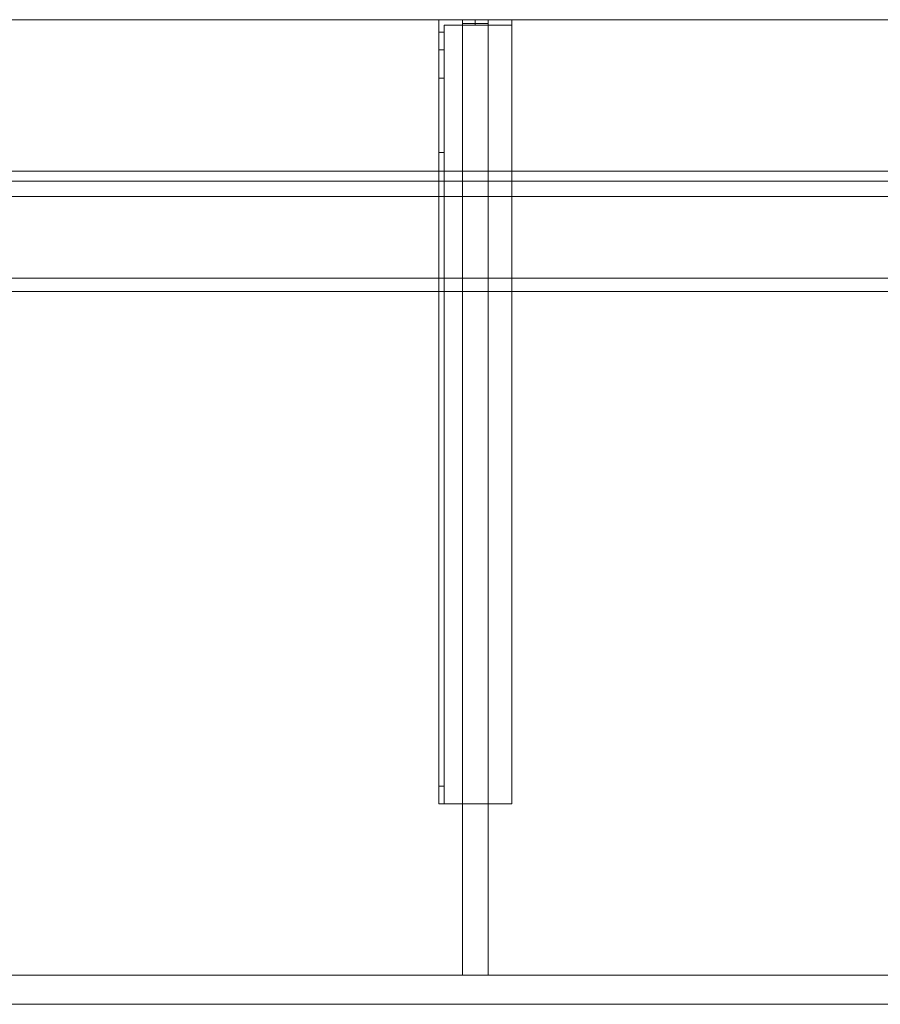
# Model space of a CAD drawing. Units: millimetres. Extents: x -1556 to 1400, y -540 to 0.
# Drawn here: x -550 to -78, y -540 to 0 of the extents above; entities that cross this region are included whole.
import ezdxf
from ezdxf.lldxf.tags import DXFTag

# ---------------------------------------------------------------- set-up
doc = ezdxf.new("R2010")
doc.units = ezdxf.units.MM
for name, color, linetype, true_color in [('ORTHO$41', 7, 'Continuous', 0xffffff), ('VERASE001I10$0000', 7, 'Continuous', 0xffffff), ('VERASE001I100$0000', 7, 'Continuous', 0xffffff), ('VERASE001I101$0000', 7, 'Continuous', 0xffffff), ('VERASE001I102$0000', 7, 'Continuous', 0xffffff), ('VERASE001I103$0000', 7, 'Continuous', 0xffffff), ('VERASE001I104$0000', 7, 'Continuous', 0xffffff), ('VERASE001I105$0000', 7, 'Continuous', 0xffffff), ('VERASE001I106$0000', 7, 'Continuous', 0xffffff), ('VERASE001I107$0000', 7, 'Continuous', 0xffffff), ('VERASE001I108$0000', 7, 'Continuous', 0xffffff), ('VERASE001I127$0000', 7, 'Continuous', 0xffffff), ('VERASE001I128$0000', 7, 'Continuous', 0xffffff), ('VERASE001I129$0000', 7, 'Continuous', 0xffffff), ('VERASE001I130$0000', 7, 'Continuous', 0xffffff), ('VERASE001I131$0000', 7, 'Continuous', 0xffffff), ('VERASE001I132$0100', 7, 'Continuous', 0xffffff), ('VERASE001I133$0000', 7, 'Continuous', 0xffffff), ('VERASE001I134$0000', 7, 'Continuous', 0xffffff), ('VERASE001I135$0000', 7, 'Continuous', 0xffffff), ('VERASE001I136$0000', 7, 'Continuous', 0xffffff), ('VERASE001I137$0000', 7, 'Continuous', 0xffffff), ('VERASE001I14$0001', 7, 'Continuous', 0xffffff), ('VERASE001I149$0000', 7, 'Continuous', 0xffffff), ('VERASE001I15$0000', 7, 'Continuous', 0xffffff), ('VERASE001I150$0000', 7, 'Continuous', 0xffffff), ('VERASE001I151$0000', 7, 'Continuous', 0xffffff), ('VERASE001I16$0000', 7, 'Continuous', 0xffffff), ('VERASE001I231$0000', 7, 'Continuous', 0xffffff), ('VERASE001I232$0000', 7, 'Continuous', 0xffffff), ('VERASE001I235$0000', 7, 'Continuous', 0xffffff), ('VERASE001I236$0000', 7, 'Continuous', 0xffffff), ('VERASE001I237$0000', 7, 'Continuous', 0xffffff), ('VERASE001I238$0100', 7, 'Continuous', 0xffffff), ('VERASE001I239$0000', 7, 'Continuous', 0xffffff), ('VERASE001I240$0000', 7, 'Continuous', 0xffffff), ('VERASE001I241$0000', 7, 'Continuous', 0xffffff), ('VERASE001I242$0000', 7, 'Continuous', 0xffffff), ('VERASE001I243$0000', 7, 'Continuous', 0xffffff), ('VERASE001I244$0000', 7, 'Continuous', 0xffffff), ('VERASE001I245$0000', 7, 'Continuous', 0xffffff), ('VERASE001I246$0000', 7, 'Continuous', 0xffffff), ('VERASE001I247$0000', 7, 'Continuous', 0xffffff), ('VERASE001I248$0000', 7, 'Continuous', 0xffffff), ('VERASE001I249$0000', 7, 'Continuous', 0xffffff), ('VERASE001I250$0000', 7, 'Continuous', 0xffffff), ('VERASE001I251$0100', 7, 'Continuous', 0xffffff), ('VERASE001I252$0000', 7, 'Continuous', 0xffffff), ('VERASE001I253$0000', 7, 'Continuous', 0xffffff), ('VERASE001I254$0000', 7, 'Continuous', 0xffffff), ('VERASE001I255$0000', 7, 'Continuous', 0xffffff), ('VERASE001I256$0000', 7, 'Continuous', 0xffffff), ('VERASE001I257$0100', 7, 'Continuous', 0xffffff), ('VERASE001I258$0100', 7, 'Continuous', 0xffffff), ('VERASE001I259$0000', 7, 'Continuous', 0xffffff), ('VERASE001I260$0000', 7, 'Continuous', 0xffffff), ('VERASE001I27$0100', 7, 'Continuous', 0xffffff), ('VERASE001I29$0000', 7, 'Continuous', 0xffffff), ('VERASE001I31$0000', 7, 'Continuous', 0xffffff), ('VERASE001I38$0100', 7, 'Continuous', 0xffffff), ('VERASE001I40$0000', 7, 'Continuous', 0xffffff), ('VERASE001I433$0000', 7, 'Continuous', 0xffffff), ('VERASE001I437$0000', 7, 'Continuous', 0xffffff), ('VERASE001I439$0000', 7, 'Continuous', 0xffffff), ('VERASE001I442$0000', 7, 'Continuous', 0xffffff), ('VERASE001I443$0000', 7, 'Continuous', 0xffffff), ('VERASE001I444$0000', 7, 'Continuous', 0xffffff), ('VERASE001I450$0000', 7, 'Continuous', 0xffffff), ('VERASE001I455$0000', 7, 'Continuous', 0xffffff), ('VERASE001I456$0000', 7, 'Continuous', 0xffffff), ('VERASE001I458$0000', 7, 'Continuous', 0xffffff), ('VERASE001I461$0000', 7, 'Continuous', 0xffffff), ('VERASE001I464$0000', 7, 'Continuous', 0xffffff), ('VERASE001I6$0001', 7, 'Continuous', 0xffffff), ('VERASE001I61$0000', 7, 'Continuous', 0xffffff), ('VERASE001I69$0000', 7, 'Continuous', 0xffffff), ('VERASE001I70$0000', 7, 'Continuous', 0xffffff), ('VERASE001I73$0100', 7, 'Continuous', 0xffffff), ('VERASE001I77$0000', 7, 'Continuous', 0xffffff), ('VERASE001I78$0000', 7, 'Continuous', 0xffffff), ('VERASE001I91$0100', 7, 'Continuous', 0xffffff), ('VERASE001I92$0100', 7, 'Continuous', 0xffffff), ('VERASE001I93$0000', 7, 'Continuous', 0xffffff), ('VERASE001I94$0000', 7, 'Continuous', 0xffffff), ('VERASE001I95$0000', 7, 'Continuous', 0xffffff), ('VERASE001I96$0000', 7, 'Continuous', 0xffffff), ('VERASE001I97$0000', 7, 'Continuous', 0xffffff), ('VERASE001I98$0000', 7, 'Continuous', 0xffffff), ('VERASE001I99$0000', 7, 'Continuous', 0xffffff), ('VMODIFIED001I10$0001', 7, 'Continuous', 0xffffff), ('VMODIFIED001I10$0100', 7, 'Continuous', 0xffffff), ('VMODIFIED001I104$0100', 7, 'Continuous', 0xffffff), ('VMODIFIED001I106$0100', 7, 'Continuous', 0xffffff), ('VMODIFIED001I127$0100', 7, 'Continuous', 0xffffff), ('VMODIFIED001I129$0100', 7, 'Continuous', 0xffffff), ('VMODIFIED001I14$0100', 7, 'Continuous', 0xffffff), ('VMODIFIED001I14$1000', 7, 'Continuous', 0xffffff), ('VMODIFIED001I15$0001', 7, 'Continuous', 0xffffff), ('VMODIFIED001I16$0001', 7, 'Continuous', 0xffffff), ('VMODIFIED001I16$0100', 7, 'Continuous', 0xffffff), ('VMODIFIED001I16$1000', 7, 'Continuous', 0xffffff), ('VMODIFIED001I231$0100', 7, 'Continuous', 0xffffff), ('VMODIFIED001I232$0100', 7, 'Continuous', 0xffffff), ('VMODIFIED001I235$0100', 7, 'Continuous', 0xffffff), ('VMODIFIED001I236$0100', 7, 'Continuous', 0xffffff), ('VMODIFIED001I240$0100', 7, 'Continuous', 0xffffff), ('VMODIFIED001I243$0100', 7, 'Continuous', 0xffffff), ('VMODIFIED001I245$0100', 7, 'Continuous', 0xffffff), ('VMODIFIED001I246$0100', 7, 'Continuous', 0xffffff), ('VMODIFIED001I247$0100', 7, 'Continuous', 0xffffff), ('VMODIFIED001I248$0100', 7, 'Continuous', 0xffffff), ('VMODIFIED001I249$0100', 7, 'Continuous', 0xffffff), ('VMODIFIED001I250$0100', 7, 'Continuous', 0xffffff), ('VMODIFIED001I252$0100', 7, 'Continuous', 0xffffff), ('VMODIFIED001I253$0100', 7, 'Continuous', 0xffffff), ('VMODIFIED001I254$0100', 7, 'Continuous', 0xffffff), ('VMODIFIED001I255$0100', 7, 'Continuous', 0xffffff), ('VMODIFIED001I256$0100', 7, 'Continuous', 0xffffff), ('VMODIFIED001I259$0100', 7, 'Continuous', 0xffffff), ('VMODIFIED001I260$0100', 7, 'Continuous', 0xffffff), ('VMODIFIED001I31$0100', 7, 'Continuous', 0xffffff), ('VMODIFIED001I443$0100', 7, 'Continuous', 0xffffff), ('VMODIFIED001I444$0100', 7, 'Continuous', 0xffffff), ('VMODIFIED001I464$0100', 7, 'Continuous', 0xffffff), ('VMODIFIED001I61$0001', 7, 'Continuous', 0xffffff), ('VMODIFIED001I61$1000', 7, 'Continuous', 0xffffff), ('VMODIFIED001I69$0001', 7, 'Continuous', 0xffffff), ('VMODIFIED001I70$0001', 7, 'Continuous', 0xffffff), ('VMODIFIED001I70$0100', 7, 'Continuous', 0xffffff), ('VMODIFIED001I70$1000', 7, 'Continuous', 0xffffff), ('VMODIFIED001I93$0100', 7, 'Continuous', 0xffffff), ('VMODIFIED001I95$0100', 7, 'Continuous', 0xffffff), ('VMODIFIED001I99$0100', 7, 'Continuous', 0xffffff)]:
    doc.layers.add(name, color=color, linetype=linetype, true_color=true_color)
tags = doc.linetypes.add('DASHED', pattern=[25.72, 12.86, -12.86]).pattern_tags.tags
tags[6:7] = [DXFTag(74, 4), DXFTag(75, 0), DXFTag(340, '0'), DXFTag(46, 0.0), DXFTag(50, 0.0), DXFTag(44, 0.0), DXFTag(45, 0.0)]
tags[4:5] = [DXFTag(74, 4), DXFTag(75, 0), DXFTag(340, '0'), DXFTag(46, 0.0), DXFTag(50, 0.0), DXFTag(44, 0.0), DXFTag(45, 0.0)]

msp = doc.modelspace()

# ---------------------------------------------------------------- linework, layer by layer
at = {"layer": 'ORTHO$41', "color": 252, "linetype": 'Continuous', "lineweight": 18}
for p, q in [((-300, -3, -155.5), (-300, 0, -155.5)), ((-300, 0, -166.5), (-300, -3, -166.5)), ((-300, -3, -255.5), (-300, 0, -255.5)), ((-300, 0, -266.5), (-300, -3, -266.5)), ((-300, -3, -190.5), (-300, 0, -190.5)), ((-300, 0, -201.5), (-300, -3, -201.5))]:
    msp.add_line(p, q, dxfattribs=at)
at = {"layer": 'VERASE001I10$0000', "color": 9, "linetype": 'Continuous', "lineweight": 18}
msp.add_line((-1400, -540, -160), (1400, -540, -160), dxfattribs=at)
at = {"layer": 'VERASE001I100$0000', "color": 252, "linetype": 'Continuous', "lineweight": 18}
msp.add_line((-293, -141.75, -93.71), (-293, -524, -19.41), dxfattribs=at)
at = {"layer": 'VERASE001I101$0000', "color": 252, "linetype": 'Continuous', "lineweight": 18}
msp.add_line((-293, -141.75, -93.71), (-307, -141.75, -93.71), dxfattribs=at)
at = {"layer": 'VERASE001I102$0000', "color": 252, "linetype": 'Continuous', "lineweight": 18}
msp.add_line((-293, -2, -131), (-293, -2, -16), dxfattribs=at)
at = {"layer": 'VERASE001I103$0000', "color": 252, "linetype": 'Continuous', "lineweight": 18}
msp.add_line((-307, -2, -131), (-307, -2, -16), dxfattribs=at)
at = {"layer": 'VERASE001I104$0000', "color": 252, "linetype": 'Continuous', "lineweight": 18}
msp.add_line((-293, -88.56, -16), (-307, -88.56, -16), dxfattribs=at)
at = {"layer": 'VERASE001I105$0000', "color": 252, "linetype": 'Continuous', "lineweight": 18}
msp.add_line((-307, -141.75, -93.71), (-307, -524, -19.41), dxfattribs=at)
at = {"layer": 'VERASE001I106$0000', "color": 252, "linetype": 'Continuous', "lineweight": 18}
msp.add_line((-293, -524, -19.41), (-307, -524, -19.41), dxfattribs=at)
at = {"layer": 'VERASE001I107$0000', "color": 252, "linetype": 'Continuous', "lineweight": 18}
msp.add_line((-293, -2, -16), (-293, -88.56, -16), dxfattribs=at)
at = {"layer": 'VERASE001I108$0000', "color": 252, "linetype": 'Continuous', "lineweight": 18}
msp.add_line((-293, -2, -131), (-293, -524, -131), dxfattribs=at)
at = {"layer": 'VERASE001I127$0000', "color": 252, "linetype": 'Continuous', "lineweight": 18}
msp.add_line((-320, -430, -151.34), (-320, -430, -131), dxfattribs=at)
at = {"layer": 'VERASE001I128$0000', "color": 252, "linetype": 'Continuous', "lineweight": 18}
msp.add_line((-320, 0, -296), (-280, 0, -296), dxfattribs=at)
at = {"layer": 'VERASE001I129$0000', "color": 252, "linetype": 'Continuous', "lineweight": 18}
msp.add_line((-280, -430, -134), (-280, -430, -131), dxfattribs=at)
at = {"layer": 'VERASE001I130$0000', "color": 252, "linetype": 'Continuous', "lineweight": 18}
msp.add_line((-280, 0, -296), (-280, 0, -131), dxfattribs=at)
at = {"layer": 'VERASE001I131$0000', "color": 252, "linetype": 'Continuous', "lineweight": 18}
msp.add_line((-320, -430, -131), (-320, 0, -131), dxfattribs=at)
at = {"layer": 'VERASE001I132$0100', "color": 252, "linetype": 'Continuous', "lineweight": 18}
msp.add_line((-280, -430, -131), (-320, -430, -131), dxfattribs=at)
at = {"layer": 'VERASE001I133$0000', "color": 252, "linetype": 'Continuous', "lineweight": 18}
msp.add_line((-280, 0, -131), (-280, -430, -131), dxfattribs=at)
at = {"layer": 'VERASE001I134$0000', "color": 252, "linetype": 'Continuous', "lineweight": 18}
msp.add_line((-320, 0, -131), (-280, 0, -131), dxfattribs=at)
at = {"layer": 'VERASE001I135$0000', "color": 252, "linetype": 'Continuous', "lineweight": 18}
msp.add_line((-280, 0, -296), (-280, -3, -296), dxfattribs=at)
at = {"layer": 'VERASE001I136$0000', "color": 252, "linetype": 'Continuous', "lineweight": 18}
msp.add_line((-320, 0, -296), (-320, 0, -131), dxfattribs=at)
at = {"layer": 'VERASE001I137$0000', "color": 252, "linetype": 'Continuous', "lineweight": 18}
msp.add_line((-320, -6.76, -296), (-320, 0, -296), dxfattribs=at)
at = {"layer": 'VERASE001I14$0001', "color": 9, "linetype": 'Continuous', "lineweight": 18}
msp.add_line((924, -149.01, -76), (-924, -149.01, -76), dxfattribs=at)
at = {"layer": 'VERASE001I149$0000', "color": 252, "linetype": 'Continuous', "lineweight": 18, "extrusion": (0, -1, 0)}
msp.add_circle((-300, -161), 5.5, dxfattribs=at)
at = {"layer": 'VERASE001I15$0000', "color": 9, "linetype": 'Continuous', "lineweight": 18}
msp.add_line((1000, -97), (-1000, -97), dxfattribs=at)
at = {"layer": 'VERASE001I150$0000', "color": 252, "linetype": 'Continuous', "lineweight": 18, "extrusion": (0, -1, 0)}
msp.add_circle((-300, -196), 5.5, dxfattribs=at)
at = {"layer": 'VERASE001I151$0000', "color": 252, "linetype": 'Continuous', "lineweight": 18, "extrusion": (0, -1, 0)}
msp.add_circle((-300, -261), 5.5, dxfattribs=at)
at = {"layer": 'VERASE001I16$0000', "color": 9, "linetype": 'Continuous', "lineweight": 18}
msp.add_line((1000, -540), (-1000, -540), dxfattribs=at)
at = {"layer": 'VERASE001I231$0000', "color": 252, "linetype": 'Continuous', "lineweight": 18}
msp.add_line((-320, -420.35, -161.34), (-320, -72.77, -173.47), dxfattribs=at)
at = {"layer": 'VERASE001I232$0000', "color": 252, "linetype": 'Continuous', "lineweight": 18}
msp.add_line((-320, -16.57, -287.91), (-320, -32.06, -208.24), dxfattribs=at)
at = {"layer": 'VERASE001I235$0000', "color": 252, "linetype": 'Continuous', "lineweight": 18}
msp.add_line((-317, -16.57, -287.91), (-317, -32.06, -208.24), dxfattribs=at)
at = {"layer": 'VERASE001I236$0000', "color": 252, "linetype": 'Continuous', "lineweight": 18}
msp.add_line((-317, -3, -296), (-280, -3, -296), dxfattribs=at)
at = {"layer": 'VERASE001I237$0000', "color": 252, "linetype": 'Continuous', "lineweight": 18}
msp.add_line((-317, -3, -296), (-317, -3, -134), dxfattribs=at)
at = {"layer": 'VERASE001I238$0100', "color": 252, "linetype": 'Continuous', "lineweight": 18}
msp.add_line((-280, -3, -296), (-280, -3, -134), dxfattribs=at)
at = {"layer": 'VERASE001I239$0000', "color": 252, "linetype": 'Continuous', "lineweight": 18}
msp.add_line((-317, -6.76, -296), (-317, -3, -296), dxfattribs=at)
at = {"layer": 'VERASE001I240$0000', "color": 252, "linetype": 'Continuous', "lineweight": 18}
msp.add_line((-317, -420.35, -161.34), (-317, -72.77, -173.47), dxfattribs=at)
at = {"layer": 'VERASE001I241$0000', "color": 252, "linetype": 'Continuous', "lineweight": 18}
msp.add_line((-317, -3, -134), (-280, -3, -134), dxfattribs=at)
at = {"layer": 'VERASE001I242$0000', "color": 252, "linetype": 'Continuous', "lineweight": 18}
msp.add_line((-317, -430, -134), (-317, -3, -134), dxfattribs=at)
at = {"layer": 'VERASE001I243$0000', "color": 252, "linetype": 'Continuous', "lineweight": 18}
msp.add_line((-317, -430, -151.34), (-317, -430, -134), dxfattribs=at)
at = {"layer": 'VERASE001I244$0000', "color": 252, "linetype": 'Continuous', "lineweight": 18}
msp.add_line((-280, -3, -134), (-280, -430, -134), dxfattribs=at)
at = {"layer": 'VERASE001I245$0000', "color": 252, "linetype": 'Continuous', "lineweight": 18}
msp.add_line((-280, -430, -134), (-317, -430, -134), dxfattribs=at)
at = {"layer": 'VERASE001I246$0000', "color": 252, "linetype": 'Continuous', "lineweight": 18, "extrusion": (1, 0, 0)}
msp.add_arc((-74.27, -216.45, -320), 43, 11, 88, dxfattribs=at)
at = {"layer": 'VERASE001I247$0000', "color": 252, "linetype": 'Continuous', "lineweight": 18}
msp.add_line((-320, -72.77, -173.47), (-317, -72.77, -173.47), dxfattribs=at)
at = {"layer": 'VERASE001I248$0000', "color": 252, "linetype": 'Continuous', "lineweight": 18}
msp.add_line((-317, -32.06, -208.24), (-320, -32.06, -208.24), dxfattribs=at)
at = {"layer": 'VERASE001I249$0000', "color": 252, "linetype": 'Continuous', "lineweight": 18, "extrusion": (-1, 0, 0)}
msp.add_arc((74.27, -216.45, 317), 43, 92, 169, dxfattribs=at)
at = {"layer": 'VERASE001I250$0000', "color": 252, "linetype": 'Continuous', "lineweight": 18, "extrusion": (1, 0, 0)}
msp.add_arc((-6.76, -286, -317), 10, 191, 270, dxfattribs=at)
at = {"layer": 'VERASE001I251$0100', "color": 252, "linetype": 'Continuous', "lineweight": 18, "extrusion": (1, 0, 0)}
msp.add_arc((-420, -151.34, -317), 10, 180, 268, dxfattribs=at)
at = {"layer": 'VERASE001I252$0000', "color": 252, "linetype": 'Continuous', "lineweight": 18}
msp.add_line((-320, -16.57, -287.91), (-317, -16.57, -287.91), dxfattribs=at)
at = {"layer": 'VERASE001I253$0000', "color": 252, "linetype": 'Continuous', "lineweight": 18}
msp.add_line((-317, -6.76, -296), (-320, -6.76, -296), dxfattribs=at)
at = {"layer": 'VERASE001I254$0000', "color": 252, "linetype": 'Continuous', "lineweight": 18, "extrusion": (-1, 0, 0)}
msp.add_arc((6.76, -286, 320), 10, 270, 349, dxfattribs=at)
at = {"layer": 'VERASE001I255$0000', "color": 252, "linetype": 'Continuous', "lineweight": 18}
msp.add_line((-317, -420.35, -161.34), (-320, -420.35, -161.34), dxfattribs=at)
at = {"layer": 'VERASE001I256$0000', "color": 252, "linetype": 'Continuous', "lineweight": 18}
msp.add_line((-320, -430, -151.34), (-317, -430, -151.34), dxfattribs=at)
at = {"layer": 'VERASE001I257$0100', "color": 252, "linetype": 'Continuous', "lineweight": 18, "extrusion": (-1, 0, 0)}
msp.add_arc((420, -151.34, 320), 10, 272, 0, dxfattribs=at)
at = {"layer": 'VERASE001I258$0100', "color": 252, "linetype": 'Continuous', "lineweight": 18, "extrusion": (0, -1, 0)}
msp.add_circle((-300, -161, 3), 5.5, dxfattribs=at)
at = {"layer": 'VERASE001I259$0000', "color": 252, "linetype": 'Continuous', "lineweight": 18, "extrusion": (0, -1, 0)}
msp.add_circle((-300, -196, 3), 5.5, dxfattribs=at)
at = {"layer": 'VERASE001I260$0000', "color": 252, "linetype": 'Continuous', "lineweight": 18, "extrusion": (0, -1, 0)}
msp.add_circle((-300, -261, 3), 5.5, dxfattribs=at)
at = {"layer": 'VERASE001I27$0100', "color": 9, "linetype": 'Continuous', "lineweight": 18}
msp.add_line((1006.63, -88.56, -16), (-1006.63, -88.56, -16), dxfattribs=at)
at = {"layer": 'VERASE001I29$0000', "color": 9, "linetype": 'Continuous', "lineweight": 18}
msp.add_line((-1400, -524, -160), (1400, -524, -160), dxfattribs=at)
at = {"layer": 'VERASE001I31$0000', "color": 9, "linetype": 'Continuous', "lineweight": 18}
msp.add_line((-31.75, -141.75, -93.71), (-928.92, -141.75, -93.71), dxfattribs=at)
at = {"layer": 'VERASE001I38$0100', "color": 9, "linetype": 'Continuous', "lineweight": 18}
msp.add_line((1003.22, -524, -19.41), (-1003.22, -524, -19.41), dxfattribs=at)
at = {"layer": 'VERASE001I40$0000', "color": 9, "linetype": 'Continuous', "lineweight": 18}
msp.add_line((1400, 0, -16), (-1400, 0, -16), dxfattribs=at)
at = {"layer": 'VERASE001I433$0000', "color": 252, "linetype": 'Continuous', "lineweight": 18}
msp.add_line((-307, -83), (-307, 0), dxfattribs=at)
at = {"layer": 'VERASE001I437$0000', "color": 252, "linetype": 'Continuous', "lineweight": 18}
msp.add_line((-293, 0), (-307, 0), dxfattribs=at)
at = {"layer": 'VERASE001I439$0000', "color": 252, "linetype": 'Continuous', "lineweight": 18}
msp.add_line((-293, -83), (-293, 0), dxfattribs=at)
at = {"layer": 'VERASE001I442$0000', "color": 252, "linetype": 'Continuous', "lineweight": 18}
msp.add_line((-293, -83), (-307, -83), dxfattribs=at)
at = {"layer": 'VERASE001I443$0000', "color": 252, "linetype": 'Continuous', "lineweight": 18}
msp.add_line((-293, -83, 286), (-293, -83), dxfattribs=at)
at = {"layer": 'VERASE001I444$0000', "color": 252, "linetype": 'Continuous', "lineweight": 18}
msp.add_line((-307, -83, 286), (-293, -83, 286), dxfattribs=at)
at = {"layer": 'VERASE001I450$0000', "color": 252, "linetype": 'Continuous', "lineweight": 18}
msp.add_line((-293, -83, 286), (-293, 0, 286), dxfattribs=at)
at = {"layer": 'VERASE001I455$0000', "color": 252, "linetype": 'Continuous', "lineweight": 18}
msp.add_line((-307, 0, 286), (-293, 0, 286), dxfattribs=at)
at = {"layer": 'VERASE001I456$0000', "color": 252, "linetype": 'Continuous', "lineweight": 18}
msp.add_line((-307, 0), (-307, 0, 286), dxfattribs=at)
at = {"layer": 'VERASE001I458$0000', "color": 252, "linetype": 'Continuous', "lineweight": 18}
msp.add_line((-293, 0, 286), (-293, 0), dxfattribs=at)
at = {"layer": 'VERASE001I461$0000', "color": 252, "linetype": 'Continuous', "lineweight": 18}
msp.add_line((-307, -83, 286), (-307, 0, 286), dxfattribs=at)
at = {"layer": 'VERASE001I464$0000', "color": 252, "linetype": 'Continuous', "lineweight": 18}
msp.add_line((-307, -83), (-307, -83, 286), dxfattribs=at)
at = {"layer": 'VERASE001I6$0001', "color": 9, "linetype": 'Continuous', "lineweight": 18}
msp.add_line((1400, 0), (-1400, 0), dxfattribs=at)
at = {"layer": 'VERASE001I61$0000', "color": 9, "linetype": 'Continuous', "lineweight": 18}
msp.add_line((-1400, 0, 300), (1400, 0, 300), dxfattribs=at)
at = {"layer": 'VERASE001I69$0000', "color": 9, "linetype": 'Continuous', "lineweight": 18}
msp.add_line((-1400, -97), (1400, -97), dxfattribs=at)
at = {"layer": 'VERASE001I70$0000', "color": 9, "linetype": 'Continuous', "lineweight": 18}
msp.add_line((-1400, -97, 300), (1400, -97, 300), dxfattribs=at)
at = {"layer": 'VERASE001I73$0100', "color": 9, "linetype": 'Continuous', "lineweight": 18}
msp.add_line((-1400, -83, 286), (1400, -83, 286), dxfattribs=at)
at = {"layer": 'VERASE001I77$0000', "color": 9, "linetype": 'Continuous', "lineweight": 18}
msp.add_line((-1400, 0, 286), (1400, 0, 286), dxfattribs=at)
at = {"layer": 'VERASE001I78$0000', "color": 9, "linetype": 'Continuous', "lineweight": 18}
msp.add_line((-1400, -83), (1400, -83), dxfattribs=at)
at = {"layer": 'VERASE001I91$0100', "color": 252, "linetype": 'Continuous', "lineweight": 18}
msp.add_line((-307, -88.56, -16), (-307, -141.75, -93.71), dxfattribs=at)
at = {"layer": 'VERASE001I92$0100', "color": 252, "linetype": 'Continuous', "lineweight": 18}
msp.add_line((-293, -88.56, -16), (-293, -141.75, -93.71), dxfattribs=at)
at = {"layer": 'VERASE001I93$0000', "color": 252, "linetype": 'Continuous', "lineweight": 18}
msp.add_line((-293, -524, -131), (-293, -524, -19.41), dxfattribs=at)
at = {"layer": 'VERASE001I94$0000', "color": 252, "linetype": 'Continuous', "lineweight": 18}
msp.add_line((-293, -2, -131), (-307, -2, -131), dxfattribs=at)
at = {"layer": 'VERASE001I95$0000', "color": 252, "linetype": 'Continuous', "lineweight": 18}
msp.add_line((-307, -524, -131), (-307, -524, -19.41), dxfattribs=at)
at = {"layer": 'VERASE001I96$0000', "color": 252, "linetype": 'Continuous', "lineweight": 18}
msp.add_line((-307, -2, -16), (-307, -88.56, -16), dxfattribs=at)
at = {"layer": 'VERASE001I97$0000', "color": 252, "linetype": 'Continuous', "lineweight": 18}
msp.add_line((-307, -2, -16), (-293, -2, -16), dxfattribs=at)
at = {"layer": 'VERASE001I98$0000', "color": 252, "linetype": 'Continuous', "lineweight": 18}
msp.add_line((-307, -2, -131), (-307, -524, -131), dxfattribs=at)
at = {"layer": 'VERASE001I99$0000', "color": 252, "linetype": 'Continuous', "lineweight": 18}
msp.add_line((-293, -524, -131), (-307, -524, -131), dxfattribs=at)
at = {"layer": 'VMODIFIED001I10$0001', "color": 9, "linetype": 'Continuous', "lineweight": 18}
msp.add_line((-1400, -540, -160), (1400, -540, -160), dxfattribs=at)
at = {"layer": 'VMODIFIED001I10$0100', "color": 9, "linetype": 'Continuous', "lineweight": 18}
msp.add_line((-1400, -540, -160), (1400, -540, -160), dxfattribs=at)
at = {"layer": 'VMODIFIED001I104$0100', "color": 13, "linetype": 'DASHED', "lineweight": 13}
msp.add_line((-293, -88.56, -16), (-307, -88.56, -16), dxfattribs=at)
at = {"layer": 'VMODIFIED001I106$0100', "color": 13, "linetype": 'DASHED', "lineweight": 13}
msp.add_line((-293, -524, -19.41), (-307, -524, -19.41), dxfattribs=at)
at = {"layer": 'VMODIFIED001I127$0100', "color": 13, "linetype": 'DASHED', "lineweight": 13}
msp.add_line((-320, -430, -151.34), (-320, -430, -131), dxfattribs=at)
at = {"layer": 'VMODIFIED001I129$0100', "color": 13, "linetype": 'DASHED', "lineweight": 13}
msp.add_line((-280, -430, -134), (-280, -430, -131), dxfattribs=at)
at = {"layer": 'VMODIFIED001I14$0100', "color": 13, "linetype": 'DASHED', "lineweight": 13}
msp.add_line((924, -149.01, -76), (-924, -149.01, -76), dxfattribs=at)
at = {"layer": 'VMODIFIED001I14$1000', "color": 9, "linetype": 'Continuous', "lineweight": 18}
msp.add_line((924, -149.01, -76), (-924, -149.01, -76), dxfattribs=at)
at = {"layer": 'VMODIFIED001I15$0001', "color": 9, "linetype": 'Continuous', "lineweight": 18}
msp.add_line((1000, -97), (-1000, -97), dxfattribs=at)
at = {"layer": 'VMODIFIED001I16$0001', "color": 9, "linetype": 'Continuous', "lineweight": 18}
msp.add_line((1000, -540), (-1000, -540), dxfattribs=at)
at = {"layer": 'VMODIFIED001I16$0100', "color": 9, "linetype": 'Continuous', "lineweight": 18}
msp.add_line((1000, -540), (-1000, -540), dxfattribs=at)
at = {"layer": 'VMODIFIED001I16$1000', "color": 9, "linetype": 'Continuous', "lineweight": 18}
msp.add_line((1000, -540), (-1000, -540), dxfattribs=at)
at = {"layer": 'VMODIFIED001I231$0100', "color": 9, "linetype": 'Continuous', "lineweight": 18}
msp.add_line((-320, -420.35, -161.34), (-320, -72.77, -173.47), dxfattribs=at)
at = {"layer": 'VMODIFIED001I232$0100', "color": 9, "linetype": 'Continuous', "lineweight": 18}
msp.add_line((-320, -16.57, -287.91), (-320, -32.06, -208.24), dxfattribs=at)
at = {"layer": 'VMODIFIED001I235$0100', "color": 9, "linetype": 'Continuous', "lineweight": 18}
msp.add_line((-317, -16.57, -287.91), (-317, -32.06, -208.24), dxfattribs=at)
at = {"layer": 'VMODIFIED001I236$0100', "color": 9, "linetype": 'Continuous', "lineweight": 18}
msp.add_line((-317, -3, -296), (-280, -3, -296), dxfattribs=at)
at = {"layer": 'VMODIFIED001I240$0100', "color": 9, "linetype": 'Continuous', "lineweight": 18}
msp.add_line((-317, -420.35, -161.34), (-317, -72.77, -173.47), dxfattribs=at)
at = {"layer": 'VMODIFIED001I243$0100', "color": 13, "linetype": 'DASHED', "lineweight": 13}
msp.add_line((-317, -430, -151.34), (-317, -430, -134), dxfattribs=at)
at = {"layer": 'VMODIFIED001I245$0100', "color": 13, "linetype": 'DASHED', "lineweight": 13}
msp.add_line((-280, -430, -134), (-317, -430, -134), dxfattribs=at)
at = {"layer": 'VMODIFIED001I246$0100', "color": 9, "linetype": 'Continuous', "lineweight": 18, "extrusion": (1, 0, 0)}
msp.add_arc((-74.27, -216.45, -320), 43, 11, 88, dxfattribs=at)
at = {"layer": 'VMODIFIED001I247$0100', "color": 13, "linetype": 'Continuous', "lineweight": 18}
msp.add_line((-320, -72.77, -173.47), (-317, -72.77, -173.47), dxfattribs=at)
at = {"layer": 'VMODIFIED001I248$0100', "color": 13, "linetype": 'Continuous', "lineweight": 18}
msp.add_line((-317, -32.06, -208.24), (-320, -32.06, -208.24), dxfattribs=at)
at = {"layer": 'VMODIFIED001I249$0100', "color": 9, "linetype": 'Continuous', "lineweight": 18, "extrusion": (-1, 0, 0)}
msp.add_arc((74.27, -216.45, 317), 43, 92, 169, dxfattribs=at)
at = {"layer": 'VMODIFIED001I250$0100', "color": 9, "linetype": 'Continuous', "lineweight": 18, "extrusion": (1, 0, 0)}
msp.add_arc((-6.76, -286, -317), 10, 191, 270, dxfattribs=at)
at = {"layer": 'VMODIFIED001I252$0100', "color": 13, "linetype": 'Continuous', "lineweight": 18}
msp.add_line((-320, -16.57, -287.91), (-317, -16.57, -287.91), dxfattribs=at)
at = {"layer": 'VMODIFIED001I253$0100', "color": 9, "linetype": 'Continuous', "lineweight": 18}
msp.add_line((-317, -6.76, -296), (-320, -6.76, -296), dxfattribs=at)
at = {"layer": 'VMODIFIED001I254$0100', "color": 9, "linetype": 'Continuous', "lineweight": 18, "extrusion": (-1, 0, 0)}
msp.add_arc((6.76, -286, 320), 10, 270, 349, dxfattribs=at)
at = {"layer": 'VMODIFIED001I255$0100', "color": 13, "linetype": 'Continuous', "lineweight": 18}
msp.add_line((-317, -420.35, -161.34), (-320, -420.35, -161.34), dxfattribs=at)
at = {"layer": 'VMODIFIED001I256$0100', "color": 13, "linetype": 'DASHED', "lineweight": 13}
msp.add_line((-320, -430, -151.34), (-317, -430, -151.34), dxfattribs=at)
at = {"layer": 'VMODIFIED001I259$0100', "color": 9, "linetype": 'Continuous', "lineweight": 18, "extrusion": (0, -1, 0)}
msp.add_circle((-300, -196, 3), 5.5, dxfattribs=at)
at = {"layer": 'VMODIFIED001I260$0100', "color": 9, "linetype": 'Continuous', "lineweight": 18, "extrusion": (0, -1, 0)}
msp.add_circle((-300, -261, 3), 5.5, dxfattribs=at)
at = {"layer": 'VMODIFIED001I31$0100', "color": 13, "linetype": 'DASHED', "lineweight": 13}
msp.add_line((-31.75, -141.75, -93.71), (-928.92, -141.75, -93.71), dxfattribs=at)
at = {"layer": 'VMODIFIED001I443$0100', "color": 13, "linetype": 'DASHED', "lineweight": 13}
msp.add_line((-293, -83, 286), (-293, -83), dxfattribs=at)
at = {"layer": 'VMODIFIED001I444$0100', "color": 13, "linetype": 'DASHED', "lineweight": 13}
msp.add_line((-307, -83, 286), (-293, -83, 286), dxfattribs=at)
at = {"layer": 'VMODIFIED001I464$0100', "color": 13, "linetype": 'DASHED', "lineweight": 13}
msp.add_line((-307, -83), (-307, -83, 286), dxfattribs=at)
at = {"layer": 'VMODIFIED001I61$0001', "color": 9, "linetype": 'Continuous', "lineweight": 18}
msp.add_line((-1400, 0, 300), (1400, 0, 300), dxfattribs=at)
at = {"layer": 'VMODIFIED001I61$1000', "color": 9, "linetype": 'Continuous', "lineweight": 18}
msp.add_line((-1400, 0, 300), (1400, 0, 300), dxfattribs=at)
at = {"layer": 'VMODIFIED001I69$0001', "color": 9, "linetype": 'Continuous', "lineweight": 18}
msp.add_line((-1400, -97), (1400, -97), dxfattribs=at)
at = {"layer": 'VMODIFIED001I70$0001', "color": 9, "linetype": 'Continuous', "lineweight": 18}
msp.add_line((-1400, -97, 300), (1400, -97, 300), dxfattribs=at)
at = {"layer": 'VMODIFIED001I70$0100', "color": 9, "linetype": 'Continuous', "lineweight": 18}
msp.add_line((-1400, -97, 300), (1400, -97, 300), dxfattribs=at)
at = {"layer": 'VMODIFIED001I70$1000', "color": 9, "linetype": 'Continuous', "lineweight": 18}
msp.add_line((-1400, -97, 300), (1400, -97, 300), dxfattribs=at)
at = {"layer": 'VMODIFIED001I93$0100', "color": 13, "linetype": 'DASHED', "lineweight": 13}
msp.add_line((-293, -524, -131), (-293, -524, -19.41), dxfattribs=at)
at = {"layer": 'VMODIFIED001I95$0100', "color": 13, "linetype": 'DASHED', "lineweight": 13}
msp.add_line((-307, -524, -131), (-307, -524, -19.41), dxfattribs=at)
at = {"layer": 'VMODIFIED001I99$0100', "color": 13, "linetype": 'DASHED', "lineweight": 13}
msp.add_line((-293, -524, -131), (-307, -524, -131), dxfattribs=at)

doc.saveas('drawing.dxf')
